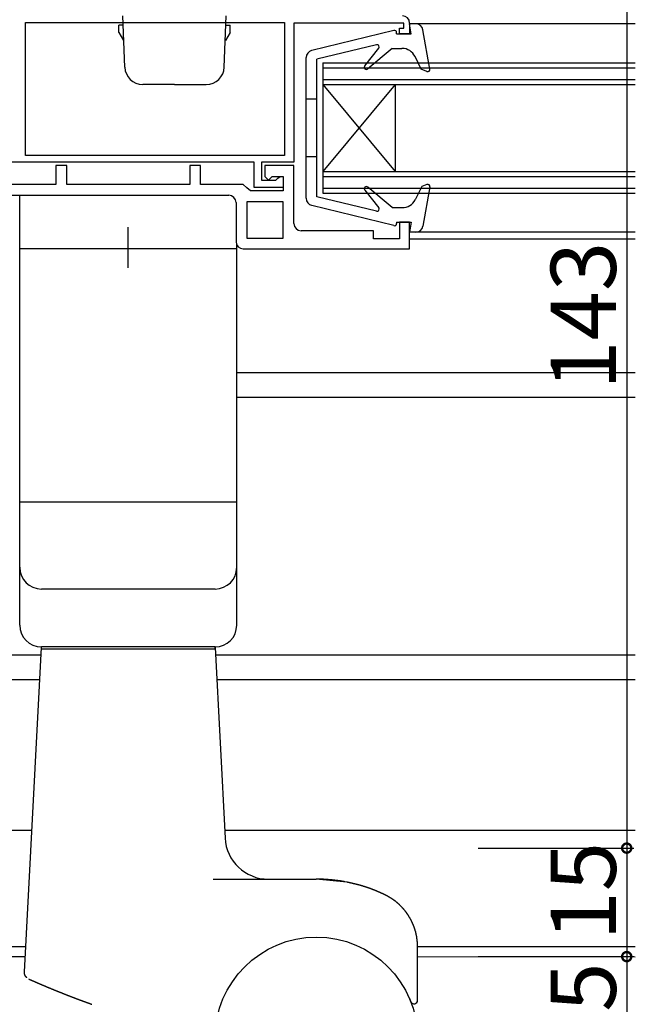
# Model space of a CAD drawing. Extents: x 0 to 1000, y 0 to 1603.
# Drawn here: x 588 to 673, y 751 to 887 of the extents above; entities that cross this region are included whole.
import ezdxf

# ---------------------------------------------------------------- set-up
doc = ezdxf.new("R2010")
doc.units = 0
doc.linetypes.add('YCENTER_1', pattern=[13, 10, -1, 1, -1])
for name, color, linetype in [('YKK_11', 7, 'CONTINUOUS'), ('YKK_12', 2, 'CONTINUOUS'), ('YKK_13', 4, 'CONTINUOUS'), ('YKK_D', 6, 'CONTINUOUS')]:
    doc.layers.add(name, color=color, linetype=linetype)
doc.styles.get("Standard").update_dxf_attribs({"font": 'txt', "bigfont": 'BIGFONT'})

msp = doc.modelspace()

# ---------------------------------------------------------------- linework, layer by layer
at = {"layer": 'YKK_11', "color": 0, "linetype": 'ByBlock'}
for p, q in [((588.62, 867.98), (588.62, 886.38)), ((588.62, 886.38), (624.42, 886.38)), ((624.42, 886.38), (624.42, 867.98)), ((640.92, 886.28), (625.72, 886.28)), ((625.72, 886.28), (625.72, 867.08)), ((640.92, 885.58), (640.92, 886.28)), ((641.72, 886.28), (641.72, 884.78)), ((640.32, 884.78), (640.32, 885.58)), ((640.32, 885.58), (640.92, 885.58)), ((641.72, 884.78), (640.32, 884.78)), ((624.42, 867.98), (588.62, 867.98)), ((624.42, 867.98), (588.62, 867.98)), ((620.22, 867.08), (582.22, 867.08)), ((620.22, 863.58), (620.22, 867.08)), ((625.72, 867.08), (621.22, 867.08)), ((621.22, 867.08), (621.22, 864.58)), ((594.32, 866.58), (592.82, 866.58)), ((592.82, 866.58), (592.82, 863.98)), ((594.32, 863.98), (594.32, 866.58)), ((612.82, 866.58), (611.32, 866.58)), ((611.32, 866.58), (611.32, 863.98)), ((612.82, 863.98), (612.82, 866.58)), ((625.72, 866.58), (621.72, 866.58)), ((621.72, 866.58), (621.72, 865.08)), ((625.72, 858.58), (625.72, 866.58)), ((592.82, 863.98), (582.72, 863.98)), ((611.32, 863.98), (594.32, 863.98)), ((618.72, 863.98), (612.82, 863.98)), ((619.22, 863.53), (618.72, 863.98)), ((621.22, 864.58), (623.23, 864.58)), ((621.72, 865.08), (622.22, 864.58)), ((622.22, 864.58), (622.72, 865.08)), ((622.72, 865.08), (624.22, 865.08)), ((623.23, 864.58), (623.52, 864.83)), ((623.52, 864.83), (623.82, 865.08)), ((623.82, 865.08), (624.22, 865.08)), ((624.22, 865.08), (624.22, 863.08)), ((624.22, 865.08), (624.22, 863.58)), ((619.72, 863.08), (619.22, 863.53)), ((624.22, 863.08), (619.72, 863.08)), ((624.22, 863.58), (620.22, 863.58)), ((583.72, 862.48), (616.72, 862.48)), ((617.72, 861.48), (617.72, 856.08)), ((624.22, 861.58), (619.22, 861.58)), ((619.22, 861.58), (619.22, 856.58)), ((624.22, 856.58), (624.22, 861.58)), ((641.72, 858.78), (640.32, 858.78)), ((640.32, 858.78), (640.32, 856.48)), ((641.72, 855.08), (641.72, 858.78)), ((636.72, 857.58), (626.72, 857.58)), ((636.72, 856.48), (636.72, 857.58)), ((619.22, 856.58), (624.22, 856.58)), ((619.22, 856.58), (624.22, 856.58)), ((640.32, 856.48), (636.72, 856.48)), ((618.72, 855.08), (641.72, 855.08))]:
    msp.add_line(p, q, dxfattribs=at)
for centre, start, end in [((640.72, 886.28), 0, 90), ((616.72, 861.48), 0.0001, 90), ((626.72, 858.58), 180.0002, 270), ((618.72, 856.08), 180.0001, 270)]:
    msp.add_arc(centre, 1, start, end, dxfattribs=at)
at = {"layer": 'YKK_12', "linetype": 'Continuous'}
for p, q in [((672.91, 886.18), (641.72, 886.18)), ((629.72, 880.78), (672.91, 880.78)), ((629.72, 880.78), (629.72, 862.78)), ((629.72, 880.08), (672.91, 880.08)), ((629.72, 878.48), (672.91, 878.48)), ((629.72, 877.78), (672.91, 877.78)), ((639.72, 877.78), (629.72, 865.78)), ((629.72, 877.78), (639.72, 865.78)), ((639.72, 877.78), (639.72, 865.78)), ((629.72, 865.78), (672.91, 865.78)), ((629.72, 865.08), (672.91, 865.08)), ((629.72, 863.48), (672.91, 863.48)), ((629.72, 862.78), (672.91, 862.78)), ((672.91, 857.38), (641.72, 857.38)), ((617.82, 837.98), (672.91, 837.98)), ((617.82, 834.58), (672.91, 834.58)), ((582.72, 798.98), (590.77, 798.98)), ((614.87, 798.98), (672.91, 798.98)), ((582.72, 795.58), (590.59, 795.58)), ((615.05, 795.58), (672.91, 795.58)), ((582.72, 774.78), (589.5, 774.78)), ((616.14, 774.78), (672.91, 774.78)), ((582.72, 758.68), (588.66, 758.68)), ((642.82, 758.68), (672.91, 758.68)), ((582.72, 757.29), (588.58, 757.29)), ((642.82, 757.29), (672.91, 757.28))]:
    msp.add_line(p, q, dxfattribs=at)
at = {"layer": 'YKK_12'}
msp.add_line((641.72, 856.48), (672.91, 856.48), dxfattribs=at)
at = {"layer": 'YKK_13', "linetype": 'Continuous'}
for p, q in [((602.34, 880.19), (602.09, 887.28)), ((616.1, 880.19), (616.35, 887.28)), ((602.1, 885.98), (601.52, 885.98)), ((601.52, 884.98), (601.52, 885.98)), ((616.34, 885.98), (616.92, 885.98)), ((616.92, 884.98), (616.92, 885.98)), ((642.57, 886.18), (641.71, 886.18)), ((641.91, 884.78), (641.71, 886.18)), ((601.52, 884.98), (602.17, 883.85)), ((616.92, 884.98), (616.27, 883.85)), ((639.54, 885.27), (628.18, 882.47)), ((639.91, 884.78), (639.91, 884.98)), ((639.91, 884.78), (641.91, 884.78)), ((644.51, 879.93), (643.56, 885.35)), ((637.14, 883.27), (628.91, 881.28)), ((635.51, 880.37), (637.45, 882.79)), ((639.31, 882.78), (635.94, 879.95)), ((639.31, 882.78), (640.66, 882.78)), ((643.31, 879.89), (642.46, 881.65)), ((627.41, 862.07), (627.41, 881.5)), ((628.91, 862.28), (628.91, 881.28)), ((644.11, 879.6), (643.31, 879.89)), ((609.22, 877.78), (604.84, 877.78)), ((609.22, 877.78), (613.6, 877.78)), ((628.91, 875.78), (627.41, 875.78)), ((628.91, 867.78), (627.41, 867.78)), ((644.11, 863.96), (643.41, 863.71)), ((635.51, 863.19), (637.45, 860.77)), ((639.31, 860.78), (635.94, 863.61)), ((643.41, 863.71), (642.47, 861.87)), ((644.51, 863.63), (643.56, 858.21)), ((587.82, 820.08), (587.82, 862.48)), ((637.14, 860.29), (628.91, 862.28)), ((639.54, 858.29), (628.18, 861.09)), ((639.31, 860.78), (640.69, 860.78)), ((639.91, 858.78), (639.91, 858.58)), ((639.91, 858.78), (641.91, 858.78)), ((641.91, 858.78), (641.71, 857.38)), ((642.57, 857.38), (641.71, 857.38)), ((617.82, 855.08), (587.82, 855.08)), ((617.82, 820.08), (617.82, 855.64)), ((617.82, 820.08), (587.82, 820.08)), ((587.82, 803.08), (587.82, 820.08)), ((617.82, 820.08), (587.82, 820.08)), ((617.82, 803.08), (617.82, 820.08)), ((614.82, 808.08), (590.82, 808.08)), ((588.47, 755.17), (590.82, 799.99)), ((614.82, 800.08), (590.82, 800.08)), ((590.82, 799.78), (590.82, 800.08)), ((614.82, 799.78), (614.82, 800.08)), ((614.82, 799.99), (616.2, 773.67)), ((614.82, 799.78), (590.82, 799.78)), ((614.55, 767.99), (628.82, 767.99)), ((624.82, 767.99), (628.82, 767.99)), ((633.05, 767.58), (628.82, 767.99)), ((642.82, 751.28), (642.82, 758.64))]:
    msp.add_line(p, q, dxfattribs=at)
at = {"layer": 'YKK_13', "linetype": 'YCENTER_1'}
msp.add_line((602.82, 852.44), (602.82, 858.08), dxfattribs=at)
at = {"layer": 'YKK_13'}
for points in [[(632.77, 767.63, 0), (632.75, 767.63, 0), (632.74, 767.63, 0), (632.73, 767.64, 0), (632.71, 767.64, 0), (632.7, 767.64, 0), (632.69, 767.64, 0), (632.67, 767.65, 0), (632.66, 767.65, 0), (632.65, 767.65, 0), (632.63, 767.65, 0), (632.62, 767.66, 0), (632.61, 767.66, 0), (632.59, 767.66, 0), (632.58, 767.66, 0), (632.56, 767.67, 0), (632.55, 767.67, 0), (632.54, 767.67, 0), (632.52, 767.67, 0), (632.51, 767.68, 0), (632.5, 767.68, 0), (632.48, 767.68, 0), (632.47, 767.68, 0), (632.46, 767.68, 0), (632.44, 767.69, 0), (632.43, 767.69, 0), (632.41, 767.69, 0), (632.4, 767.69, 0), (632.39, 767.7, 0), (632.37, 767.7, 0), (632.36, 767.7, 0), (632.35, 767.7, 0), (632.33, 767.71, 0), (632.32, 767.71, 0), (632.3, 767.71, 0), (632.29, 767.71, 0), (632.28, 767.71, 0), (632.26, 767.72, 0), (632.25, 767.72, 0), (632.24, 767.72, 0), (632.22, 767.72, 0), (632.21, 767.72, 0), (632.2, 767.73, 0), (632.18, 767.73, 0), (632.17, 767.73, 0), (632.15, 767.73, 0), (632.14, 767.74, 0), (632.13, 767.74, 0), (632.11, 767.74, 0), (632.1, 767.74, 0), (632.09, 767.74, 0), (632.07, 767.75, 0), (632.06, 767.75, 0), (632.04, 767.75, 0), (632.03, 767.75, 0), (632.02, 767.75, 0), (632, 767.75, 0), (631.99, 767.76, 0), (631.98, 767.76, 0), (631.96, 767.76, 0), (631.95, 767.76, 0), (631.94, 767.76, 0), (631.92, 767.77, 0), (631.91, 767.77, 0), (631.89, 767.77, 0), (631.88, 767.77, 0), (631.87, 767.77, 0), (631.85, 767.78, 0), (631.84, 767.78, 0), (631.83, 767.78, 0), (631.81, 767.78, 0), (631.8, 767.78, 0), (631.78, 767.79, 0), (631.77, 767.79, 0), (631.76, 767.79, 0), (631.74, 767.79, 0), (631.73, 767.79, 0), (631.72, 767.8, 0), (631.7, 767.8, 0), (631.69, 767.8, 0), (631.67, 767.8, 0), (631.66, 767.8, 0), (631.65, 767.8, 0), (631.63, 767.81, 0), (631.62, 767.81, 0), (631.61, 767.81, 0), (631.59, 767.81, 0), (631.58, 767.81, 0), (631.57, 767.82, 0), (631.55, 767.82, 0), (631.54, 767.82, 0), (631.52, 767.82, 0), (631.51, 767.82, 0), (631.5, 767.82, 0), (631.48, 767.83, 0), (631.47, 767.83, 0), (631.46, 767.83, 0), (631.44, 767.83, 0), (631.43, 767.83, 0), (631.41, 767.83, 0), (631.4, 767.84, 0), (631.39, 767.84, 0), (631.37, 767.84, 0), (631.36, 767.84, 0), (631.35, 767.84, 0), (631.33, 767.84, 0), (631.32, 767.85, 0), (631.3, 767.85, 0), (631.29, 767.85, 0), (631.28, 767.85, 0), (631.26, 767.85, 0), (631.25, 767.85, 0), (631.24, 767.85, 0), (631.22, 767.86, 0), (631.21, 767.86, 0), (631.19, 767.86, 0), (631.18, 767.86, 0), (631.17, 767.86, 0), (631.15, 767.86, 0), (631.14, 767.86, 0), (631.13, 767.87, 0), (631.11, 767.87, 0), (631.1, 767.87, 0), (631.08, 767.87, 0), (631.07, 767.87, 0), (631.06, 767.87, 0), (631.04, 767.87, 0), (631.03, 767.88, 0), (631.02, 767.88, 0), (631, 767.88, 0), (630.99, 767.88, 0), (630.97, 767.88, 0), (630.96, 767.88, 0), (630.95, 767.88, 0), (630.93, 767.88, 0), (630.92, 767.89, 0), (630.9, 767.89, 0), (630.89, 767.89, 0), (630.88, 767.89, 0), (630.86, 767.89, 0), (630.85, 767.89, 0), (630.84, 767.89, 0), (630.82, 767.9, 0), (630.81, 767.9, 0), (630.79, 767.9, 0), (630.78, 767.9, 0), (630.77, 767.9, 0), (630.75, 767.9, 0), (630.74, 767.9, 0), (630.73, 767.9, 0), (630.71, 767.9, 0), (630.7, 767.91, 0), (630.68, 767.91, 0), (630.67, 767.91, 0), (630.66, 767.91, 0), (630.64, 767.91, 0), (630.63, 767.91, 0), (630.62, 767.91, 0), (630.6, 767.91, 0), (630.59, 767.92, 0), (630.58, 767.92, 0), (630.56, 767.92, 0), (630.55, 767.92, 0), (630.53, 767.92, 0), (630.52, 767.92, 0), (630.51, 767.92, 0), (630.49, 767.92, 0), (630.48, 767.92, 0), (630.46, 767.92, 0), (630.45, 767.93, 0), (630.44, 767.93, 0), (630.42, 767.93, 0), (630.41, 767.93, 0), (630.39, 767.93, 0), (630.38, 767.93, 0), (630.37, 767.93, 0), (630.35, 767.93, 0), (630.34, 767.93, 0), (630.33, 767.93, 0), (630.31, 767.94, 0), (630.3, 767.94, 0), (630.28, 767.94, 0), (630.27, 767.94, 0), (630.26, 767.94, 0), (630.24, 767.94, 0), (630.23, 767.94, 0), (630.22, 767.94, 0), (630.2, 767.94, 0), (630.19, 767.94, 0), (630.17, 767.95, 0), (630.16, 767.95, 0), (630.15, 767.95, 0), (630.13, 767.95, 0), (630.12, 767.95, 0), (630.11, 767.95, 0), (630.09, 767.95, 0), (630.08, 767.95, 0), (630.06, 767.95, 0), (630.05, 767.95, 0), (630.04, 767.95, 0), (630.02, 767.95, 0), (630.01, 767.96, 0), (630, 767.96, 0), (629.98, 767.96, 0), (629.97, 767.96, 0), (629.95, 767.96, 0), (629.94, 767.96, 0), (629.93, 767.96, 0), (629.91, 767.96, 0), (629.9, 767.96, 0), (629.88, 767.96, 0), (629.87, 767.96, 0), (629.86, 767.96, 0), (629.84, 767.96, 0), (629.83, 767.96, 0), (629.82, 767.97, 0), (629.8, 767.97, 0), (629.79, 767.97, 0), (629.77, 767.97, 0), (629.76, 767.97, 0), (629.75, 767.97, 0), (629.73, 767.97, 0), (629.72, 767.97, 0), (629.71, 767.97, 0), (629.69, 767.97, 0), (629.68, 767.97, 0), (629.66, 767.97, 0), (629.65, 767.97, 0), (629.64, 767.97, 0), (629.62, 767.97, 0), (629.61, 767.97, 0), (629.59, 767.97, 0), (629.58, 767.97, 0), (629.57, 767.97, 0), (629.55, 767.98, 0), (629.54, 767.98, 0), (629.52, 767.98, 0), (629.51, 767.98, 0), (629.5, 767.98, 0), (629.48, 767.98, 0), (629.47, 767.98, 0), (629.46, 767.98, 0), (629.44, 767.98, 0), (629.43, 767.98, 0), (629.41, 767.98, 0), (629.4, 767.98, 0), (629.39, 767.98, 0), (629.37, 767.98, 0), (629.36, 767.98, 0), (629.35, 767.98, 0), (629.33, 767.98, 0), (629.32, 767.98, 0), (629.3, 767.98, 0), (629.29, 767.98, 0), (629.28, 767.98, 0), (629.26, 767.98, 0), (629.25, 767.98, 0), (629.24, 767.98, 0), (629.22, 767.98, 0), (629.21, 767.98, 0), (629.19, 767.98, 0), (629.18, 767.98, 0), (629.17, 767.98, 0), (629.15, 767.99, 0), (629.14, 767.99, 0), (629.12, 767.99, 0), (629.11, 767.99, 0), (629.1, 767.99, 0), (629.08, 767.99, 0), (629.07, 767.99, 0), (629.05, 767.99, 0), (629.04, 767.99, 0), (629.03, 767.99, 0), (629.01, 767.99, 0), (629, 767.99, 0), (628.99, 767.99, 0), (628.97, 767.99, 0), (628.96, 767.99, 0), (628.94, 767.99, 0), (628.93, 767.99, 0), (628.92, 767.99, 0), (628.9, 767.99, 0), (628.89, 767.99, 0), (628.88, 767.99, 0), (628.86, 767.99, 0), (628.85, 767.99, 0), (628.83, 767.99, 0), (628.82, 767.99, 0)], [(638.25, 765.86, 0), (638.22, 765.88, 0), (638.2, 765.89, 0), (638.17, 765.9, 0), (638.14, 765.91, 0), (638.12, 765.92, 0), (638.09, 765.93, 0), (638.06, 765.95, 0), (638.04, 765.96, 0), (638.01, 765.97, 0), (637.99, 765.98, 0), (637.96, 765.99, 0), (637.93, 766, 0), (637.91, 766.02, 0), (637.88, 766.03, 0), (637.85, 766.04, 0), (637.83, 766.05, 0), (637.8, 766.06, 0), (637.77, 766.07, 0), (637.75, 766.09, 0), (637.72, 766.1, 0), (637.7, 766.11, 0), (637.67, 766.12, 0), (637.64, 766.13, 0), (637.62, 766.14, 0), (637.59, 766.15, 0), (637.57, 766.17, 0), (637.54, 766.18, 0), (637.51, 766.19, 0), (637.49, 766.2, 0), (637.46, 766.21, 0), (637.43, 766.22, 0), (637.41, 766.23, 0), (637.38, 766.25, 0), (637.35, 766.26, 0), (637.33, 766.27, 0), (637.3, 766.28, 0), (637.27, 766.29, 0), (637.25, 766.3, 0), (637.22, 766.31, 0), (637.2, 766.32, 0), (637.17, 766.34, 0), (637.14, 766.35, 0), (637.12, 766.36, 0), (637.09, 766.37, 0), (637.06, 766.38, 0), (637.04, 766.39, 0), (637.01, 766.4, 0), (636.98, 766.41, 0), (636.96, 766.42, 0), (636.93, 766.43, 0), (636.9, 766.45, 0), (636.88, 766.46, 0), (636.85, 766.47, 0), (636.82, 766.48, 0), (636.8, 766.49, 0), (636.77, 766.5, 0), (636.74, 766.51, 0), (636.72, 766.52, 0), (636.69, 766.53, 0), (636.66, 766.54, 0), (636.64, 766.55, 0), (636.61, 766.56, 0), (636.58, 766.57, 0), (636.56, 766.58, 0), (636.53, 766.59, 0), (636.5, 766.6, 0), (636.48, 766.61, 0), (636.45, 766.62, 0), (636.42, 766.63, 0), (636.39, 766.64, 0), (636.37, 766.65, 0), (636.34, 766.66, 0), (636.31, 766.67, 0), (636.29, 766.68, 0), (636.26, 766.69, 0), (636.23, 766.7, 0), (636.21, 766.71, 0), (636.18, 766.72, 0), (636.15, 766.73, 0), (636.12, 766.74, 0), (636.1, 766.75, 0), (636.07, 766.76, 0), (636.04, 766.77, 0), (636.02, 766.78, 0), (635.99, 766.79, 0), (635.96, 766.8, 0), (635.93, 766.81, 0), (635.91, 766.82, 0), (635.88, 766.83, 0), (635.85, 766.84, 0), (635.83, 766.85, 0), (635.8, 766.86, 0), (635.77, 766.86, 0), (635.74, 766.87, 0), (635.72, 766.88, 0), (635.69, 766.89, 0), (635.66, 766.9, 0), (635.63, 766.91, 0), (635.61, 766.92, 0), (635.58, 766.93, 0), (635.55, 766.93, 0), (635.52, 766.94, 0), (635.5, 766.95, 0), (635.47, 766.96, 0), (635.44, 766.97, 0), (635.41, 766.98, 0), (635.39, 766.99, 0), (635.36, 767, 0), (635.33, 767, 0), (635.3, 767.01, 0), (635.28, 767.02, 0), (635.25, 767.03, 0), (635.22, 767.04, 0), (635.2, 767.05, 0), (635.17, 767.05, 0), (635.14, 767.06, 0), (635.11, 767.07, 0), (635.09, 767.08, 0), (635.06, 767.09, 0), (635.03, 767.09, 0), (635, 767.1, 0), (634.98, 767.11, 0), (634.95, 767.12, 0), (634.92, 767.12, 0), (634.89, 767.13, 0), (634.86, 767.14, 0), (634.84, 767.15, 0), (634.81, 767.16, 0), (634.78, 767.16, 0), (634.75, 767.17, 0), (634.73, 767.18, 0), (634.7, 767.19, 0), (634.67, 767.19, 0), (634.64, 767.2, 0), (634.61, 767.21, 0), (634.59, 767.22, 0), (634.56, 767.22, 0), (634.53, 767.23, 0), (634.5, 767.24, 0), (634.48, 767.24, 0), (634.45, 767.25, 0), (634.42, 767.26, 0), (634.39, 767.26, 0), (634.36, 767.27, 0), (634.34, 767.28, 0), (634.31, 767.29, 0), (634.28, 767.29, 0), (634.25, 767.3, 0), (634.22, 767.31, 0), (634.2, 767.31, 0), (634.17, 767.32, 0), (634.14, 767.33, 0), (634.11, 767.33, 0), (634.09, 767.34, 0), (634.06, 767.35, 0), (634.03, 767.35, 0), (634, 767.36, 0), (633.97, 767.37, 0), (633.95, 767.37, 0), (633.92, 767.38, 0), (633.89, 767.39, 0), (633.86, 767.39, 0), (633.83, 767.4, 0), (633.8, 767.41, 0), (633.78, 767.41, 0), (633.75, 767.42, 0), (633.72, 767.43, 0), (633.69, 767.43, 0), (633.66, 767.44, 0), (633.64, 767.45, 0), (633.61, 767.45, 0), (633.58, 767.46, 0), (633.55, 767.46, 0), (633.52, 767.47, 0), (633.5, 767.48, 0), (633.47, 767.48, 0), (633.44, 767.49, 0), (633.41, 767.5, 0), (633.38, 767.5, 0), (633.36, 767.51, 0), (633.33, 767.51, 0), (633.3, 767.52, 0), (633.27, 767.53, 0), (633.24, 767.53, 0), (633.22, 767.54, 0), (633.19, 767.55, 0), (633.16, 767.55, 0), (633.13, 767.56, 0), (633.1, 767.56, 0), (633.08, 767.57, 0), (633.05, 767.58, 0)], [(642.82, 758.64, 0), (642.82, 758.67, 0), (642.82, 758.7, 0), (642.82, 758.73, 0), (642.81, 758.76, 0), (642.81, 758.79, 0), (642.81, 758.83, 0), (642.81, 758.86, 0), (642.81, 758.89, 0), (642.8, 758.92, 0), (642.8, 758.95, 0), (642.8, 758.98, 0), (642.8, 759.01, 0), (642.8, 759.04, 0), (642.79, 759.08, 0), (642.79, 759.11, 0), (642.79, 759.14, 0), (642.79, 759.17, 0), (642.79, 759.2, 0), (642.78, 759.23, 0), (642.78, 759.26, 0), (642.78, 759.3, 0), (642.78, 759.33, 0), (642.77, 759.36, 0), (642.77, 759.39, 0), (642.77, 759.42, 0), (642.77, 759.45, 0), (642.76, 759.48, 0), (642.76, 759.51, 0), (642.76, 759.55, 0), (642.75, 759.58, 0), (642.75, 759.61, 0), (642.75, 759.64, 0), (642.74, 759.67, 0), (642.74, 759.7, 0), (642.74, 759.73, 0), (642.73, 759.76, 0), (642.73, 759.79, 0), (642.73, 759.83, 0), (642.72, 759.86, 0), (642.72, 759.89, 0), (642.71, 759.92, 0), (642.71, 759.95, 0), (642.7, 759.98, 0), (642.7, 760.01, 0), (642.69, 760.04, 0), (642.69, 760.08, 0), (642.68, 760.11, 0), (642.68, 760.14, 0), (642.67, 760.17, 0), (642.67, 760.2, 0), (642.66, 760.23, 0), (642.65, 760.26, 0), (642.65, 760.29, 0), (642.64, 760.32, 0), (642.64, 760.35, 0), (642.63, 760.38, 0), (642.62, 760.41, 0), (642.62, 760.44, 0), (642.61, 760.47, 0), (642.6, 760.5, 0), (642.59, 760.54, 0), (642.59, 760.57, 0), (642.58, 760.6, 0), (642.57, 760.63, 0), (642.56, 760.66, 0), (642.56, 760.69, 0), (642.55, 760.72, 0), (642.54, 760.75, 0), (642.53, 760.78, 0), (642.52, 760.81, 0), (642.51, 760.84, 0), (642.5, 760.87, 0), (642.5, 760.9, 0), (642.49, 760.93, 0), (642.48, 760.96, 0), (642.47, 760.99, 0), (642.46, 761.02, 0), (642.45, 761.05, 0), (642.44, 761.08, 0), (642.43, 761.11, 0), (642.42, 761.14, 0), (642.41, 761.17, 0), (642.4, 761.2, 0), (642.39, 761.23, 0), (642.38, 761.26, 0), (642.37, 761.29, 0), (642.36, 761.32, 0), (642.35, 761.35, 0), (642.34, 761.38, 0), (642.33, 761.41, 0), (642.31, 761.44, 0), (642.3, 761.47, 0), (642.29, 761.5, 0), (642.28, 761.52, 0), (642.27, 761.55, 0), (642.26, 761.58, 0), (642.25, 761.61, 0), (642.23, 761.64, 0), (642.22, 761.67, 0), (642.21, 761.7, 0), (642.2, 761.73, 0), (642.18, 761.76, 0), (642.17, 761.79, 0), (642.16, 761.82, 0), (642.15, 761.84, 0), (642.13, 761.87, 0), (642.12, 761.9, 0), (642.11, 761.93, 0), (642.1, 761.96, 0), (642.08, 761.99, 0), (642.07, 762.02, 0), (642.06, 762.04, 0), (642.04, 762.07, 0), (642.03, 762.1, 0), (642.02, 762.13, 0), (642, 762.16, 0), (641.99, 762.19, 0), (641.97, 762.22, 0), (641.96, 762.24, 0), (641.95, 762.27, 0), (641.93, 762.3, 0), (641.92, 762.33, 0), (641.9, 762.36, 0), (641.89, 762.38, 0), (641.87, 762.41, 0), (641.86, 762.44, 0), (641.84, 762.47, 0), (641.83, 762.49, 0), (641.81, 762.52, 0), (641.8, 762.55, 0), (641.78, 762.58, 0), (641.77, 762.6, 0), (641.75, 762.63, 0), (641.74, 762.66, 0), (641.72, 762.68, 0), (641.7, 762.71, 0), (641.69, 762.74, 0), (641.67, 762.76, 0), (641.65, 762.79, 0), (641.64, 762.82, 0), (641.62, 762.85, 0), (641.61, 762.87, 0), (641.59, 762.9, 0), (641.57, 762.93, 0), (641.56, 762.95, 0), (641.54, 762.98, 0), (641.52, 763, 0), (641.5, 763.03, 0), (641.49, 763.06, 0), (641.47, 763.08, 0), (641.45, 763.11, 0), (641.43, 763.13, 0), (641.42, 763.16, 0), (641.4, 763.19, 0), (641.38, 763.21, 0), (641.36, 763.24, 0), (641.35, 763.26, 0), (641.33, 763.29, 0), (641.31, 763.32, 0), (641.29, 763.34, 0), (641.27, 763.37, 0), (641.25, 763.39, 0), (641.23, 763.42, 0), (641.22, 763.44, 0), (641.2, 763.47, 0), (641.18, 763.49, 0), (641.16, 763.52, 0), (641.14, 763.54, 0), (641.12, 763.57, 0), (641.1, 763.59, 0), (641.08, 763.62, 0), (641.06, 763.64, 0), (641.04, 763.66, 0), (641.02, 763.69, 0), (641, 763.71, 0), (640.98, 763.74, 0), (640.96, 763.76, 0), (640.94, 763.79, 0), (640.92, 763.81, 0), (640.9, 763.83, 0), (640.88, 763.86, 0), (640.86, 763.88, 0), (640.84, 763.91, 0), (640.82, 763.93, 0), (640.8, 763.95, 0), (640.78, 763.98, 0), (640.75, 764, 0), (640.73, 764.02, 0), (640.71, 764.05, 0), (640.69, 764.07, 0), (640.67, 764.09, 0), (640.65, 764.12, 0), (640.63, 764.14, 0), (640.61, 764.16, 0), (640.58, 764.18, 0), (640.56, 764.21, 0), (640.54, 764.23, 0), (640.52, 764.25, 0), (640.5, 764.27, 0), (640.47, 764.3, 0), (640.45, 764.32, 0), (640.43, 764.34, 0), (640.41, 764.36, 0), (640.38, 764.39, 0), (640.36, 764.41, 0), (640.34, 764.43, 0), (640.32, 764.45, 0), (640.29, 764.47, 0), (640.27, 764.5, 0), (640.25, 764.52, 0), (640.23, 764.54, 0), (640.2, 764.56, 0), (640.18, 764.58, 0), (640.15, 764.6, 0), (640.13, 764.62, 0), (640.11, 764.64, 0), (640.08, 764.66, 0), (640.06, 764.68, 0), (640.04, 764.71, 0), (640.01, 764.73, 0), (639.99, 764.75, 0), (639.97, 764.77, 0), (639.94, 764.79, 0), (639.92, 764.81, 0), (639.89, 764.83, 0), (639.87, 764.85, 0), (639.84, 764.87, 0), (639.82, 764.89, 0), (639.79, 764.9, 0), (639.77, 764.92, 0), (639.75, 764.94, 0), (639.72, 764.96, 0), (639.7, 764.98, 0), (639.67, 765, 0), (639.64, 765.02, 0), (639.62, 765.04, 0), (639.59, 765.06, 0), (639.57, 765.08, 0), (639.54, 765.09, 0), (639.52, 765.11, 0), (639.49, 765.13, 0), (639.47, 765.15, 0), (639.44, 765.16, 0), (639.41, 765.18, 0), (639.39, 765.2, 0), (639.36, 765.22, 0), (639.34, 765.23, 0), (639.31, 765.25, 0), (639.28, 765.27, 0), (639.26, 765.29, 0), (639.23, 765.3, 0), (639.2, 765.32, 0), (639.18, 765.34, 0), (639.15, 765.35, 0), (639.12, 765.37, 0), (639.1, 765.38, 0), (639.07, 765.4, 0), (639.04, 765.42, 0), (639.02, 765.43, 0), (638.99, 765.45, 0), (638.96, 765.47, 0), (638.93, 765.48, 0), (638.91, 765.5, 0), (638.88, 765.51, 0), (638.85, 765.53, 0), (638.83, 765.54, 0), (638.8, 765.56, 0), (638.77, 765.58, 0), (638.75, 765.59, 0), (638.72, 765.61, 0), (638.69, 765.62, 0), (638.66, 765.64, 0), (638.63, 765.65, 0), (638.61, 765.67, 0), (638.58, 765.68, 0), (638.55, 765.7, 0), (638.52, 765.71, 0), (638.5, 765.73, 0), (638.47, 765.74, 0), (638.44, 765.76, 0), (638.41, 765.77, 0), (638.39, 765.79, 0), (638.36, 765.8, 0), (638.33, 765.82, 0), (638.3, 765.83, 0), (638.28, 765.85, 0), (638.25, 765.86, 0)], [(588.82, 754.38, 0), (588.81, 754.38, 0), (588.81, 754.38, 0), (588.8, 754.39, 0), (588.8, 754.39, 0), (588.8, 754.39, 0), (588.79, 754.4, 0), (588.79, 754.4, 0), (588.79, 754.4, 0), (588.78, 754.4, 0), (588.78, 754.41, 0), (588.78, 754.41, 0), (588.77, 754.41, 0), (588.77, 754.42, 0), (588.77, 754.42, 0), (588.76, 754.42, 0), (588.76, 754.43, 0), (588.76, 754.43, 0), (588.75, 754.43, 0), (588.75, 754.44, 0), (588.75, 754.44, 0), (588.74, 754.44, 0), (588.74, 754.45, 0), (588.74, 754.45, 0), (588.73, 754.45, 0), (588.73, 754.46, 0), (588.73, 754.46, 0), (588.72, 754.46, 0), (588.72, 754.47, 0), (588.72, 754.47, 0), (588.71, 754.47, 0), (588.71, 754.48, 0), (588.71, 754.48, 0), (588.71, 754.48, 0), (588.7, 754.49, 0), (588.7, 754.49, 0), (588.7, 754.5, 0), (588.69, 754.5, 0), (588.69, 754.5, 0), (588.69, 754.5, 0), (588.68, 754.51, 0), (588.68, 754.51, 0), (588.68, 754.52, 0), (588.67, 754.52, 0), (588.67, 754.52, 0), (588.67, 754.53, 0), (588.66, 754.53, 0), (588.66, 754.53, 0), (588.66, 754.54, 0), (588.66, 754.54, 0), (588.65, 754.54, 0), (588.65, 754.55, 0), (588.65, 754.55, 0), (588.64, 754.56, 0), (588.64, 754.56, 0), (588.64, 754.56, 0), (588.64, 754.57, 0), (588.63, 754.57, 0), (588.63, 754.57, 0), (588.63, 754.58, 0), (588.62, 754.58, 0), (588.62, 754.59, 0), (588.62, 754.59, 0), (588.62, 754.59, 0), (588.62, 754.6, 0), (588.61, 754.6, 0), (588.61, 754.61, 0), (588.61, 754.61, 0), (588.61, 754.61, 0), (588.6, 754.62, 0), (588.6, 754.62, 0), (588.6, 754.63, 0), (588.6, 754.63, 0), (588.59, 754.63, 0), (588.59, 754.64, 0), (588.59, 754.64, 0), (588.59, 754.65, 0), (588.58, 754.65, 0), (588.58, 754.65, 0), (588.58, 754.66, 0), (588.58, 754.66, 0), (588.58, 754.67, 0), (588.57, 754.67, 0), (588.57, 754.67, 0), (588.57, 754.68, 0), (588.57, 754.68, 0), (588.57, 754.69, 0), (588.56, 754.69, 0), (588.56, 754.7, 0), (588.56, 754.7, 0), (588.56, 754.71, 0), (588.55, 754.71, 0), (588.55, 754.71, 0), (588.55, 754.72, 0), (588.55, 754.72, 0), (588.55, 754.73, 0), (588.55, 754.73, 0), (588.54, 754.74, 0), (588.54, 754.74, 0), (588.54, 754.74, 0), (588.54, 754.75, 0), (588.54, 754.75, 0), (588.54, 754.76, 0), (588.53, 754.76, 0), (588.53, 754.77, 0), (588.53, 754.77, 0), (588.53, 754.77, 0), (588.53, 754.78, 0), (588.53, 754.78, 0), (588.52, 754.79, 0), (588.52, 754.79, 0), (588.52, 754.8, 0), (588.52, 754.8, 0), (588.52, 754.81, 0), (588.52, 754.81, 0), (588.52, 754.82, 0), (588.52, 754.82, 0), (588.51, 754.82, 0), (588.51, 754.83, 0), (588.51, 754.83, 0), (588.51, 754.84, 0), (588.51, 754.84, 0), (588.51, 754.85, 0), (588.51, 754.85, 0), (588.51, 754.86, 0), (588.5, 754.86, 0), (588.5, 754.87, 0), (588.5, 754.87, 0), (588.5, 754.87, 0), (588.5, 754.88, 0), (588.5, 754.88, 0), (588.5, 754.89, 0), (588.5, 754.89, 0), (588.5, 754.9, 0), (588.5, 754.9, 0), (588.5, 754.91, 0), (588.5, 754.91, 0), (588.5, 754.92, 0), (588.49, 754.92, 0), (588.49, 754.92, 0), (588.49, 754.93, 0), (588.49, 754.93, 0), (588.49, 754.94, 0), (588.49, 754.94, 0), (588.49, 754.95, 0), (588.49, 754.95, 0), (588.49, 754.96, 0), (588.49, 754.96, 0), (588.49, 754.97, 0), (588.49, 754.97, 0), (588.49, 754.98, 0), (588.49, 754.98, 0), (588.49, 754.99, 0), (588.49, 754.99, 0), (588.49, 754.99, 0), (588.48, 755, 0), (588.48, 755, 0), (588.48, 755.01, 0), (588.48, 755.01, 0), (588.48, 755.02, 0), (588.48, 755.02, 0), (588.48, 755.03, 0), (588.48, 755.03, 0), (588.48, 755.04, 0), (588.48, 755.04, 0), (588.48, 755.04, 0), (588.48, 755.05, 0), (588.48, 755.05, 0), (588.48, 755.06, 0), (588.48, 755.06, 0), (588.48, 755.07, 0), (588.48, 755.07, 0), (588.48, 755.08, 0), (588.48, 755.08, 0), (588.48, 755.09, 0), (588.48, 755.09, 0), (588.48, 755.1, 0), (588.48, 755.1, 0), (588.48, 755.11, 0), (588.48, 755.11, 0), (588.48, 755.12, 0), (588.48, 755.12, 0), (588.48, 755.12, 0), (588.48, 755.13, 0), (588.48, 755.13, 0), (588.48, 755.14, 0), (588.48, 755.14, 0), (588.48, 755.15, 0), (588.48, 755.15, 0), (588.48, 755.16, 0), (588.48, 755.16, 0), (588.47, 755.17, 0)], [(589.07, 754.2, 0), (589.1, 754.19, 0), (589.13, 754.18, 0), (589.15, 754.16, 0), (589.18, 754.15, 0), (589.21, 754.14, 0), (589.24, 754.13, 0), (589.26, 754.12, 0), (589.29, 754.1, 0), (589.32, 754.09, 0), (589.34, 754.08, 0), (589.37, 754.07, 0), (589.4, 754.06, 0), (589.42, 754.04, 0), (589.45, 754.03, 0), (589.48, 754.02, 0), (589.5, 754.01, 0), (589.53, 754, 0), (589.56, 753.99, 0), (589.59, 753.97, 0), (589.61, 753.96, 0), (589.64, 753.95, 0), (589.67, 753.94, 0), (589.69, 753.93, 0), (589.72, 753.91, 0), (589.75, 753.9, 0), (589.77, 753.89, 0), (589.8, 753.88, 0), (589.83, 753.87, 0), (589.86, 753.85, 0), (589.88, 753.84, 0), (589.91, 753.83, 0), (589.94, 753.82, 0), (589.96, 753.81, 0), (589.99, 753.79, 0), (590.02, 753.78, 0), (590.04, 753.77, 0), (590.07, 753.76, 0), (590.1, 753.75, 0), (590.13, 753.74, 0), (590.15, 753.73, 0), (590.18, 753.71, 0), (590.21, 753.7, 0), (590.23, 753.69, 0), (590.26, 753.68, 0), (590.29, 753.67, 0), (590.32, 753.65, 0), (590.34, 753.64, 0), (590.37, 753.63, 0), (590.4, 753.62, 0), (590.42, 753.61, 0), (590.45, 753.6, 0), (590.48, 753.58, 0), (590.5, 753.57, 0), (590.53, 753.56, 0), (590.56, 753.55, 0), (590.59, 753.54, 0), (590.61, 753.53, 0), (590.64, 753.51, 0), (590.67, 753.5, 0), (590.69, 753.49, 0), (590.72, 753.48, 0), (590.75, 753.47, 0), (590.78, 753.46, 0), (590.8, 753.45, 0), (590.83, 753.43, 0), (590.86, 753.42, 0), (590.88, 753.41, 0), (590.91, 753.4, 0), (590.94, 753.39, 0), (590.97, 753.38, 0), (590.99, 753.36, 0), (591.02, 753.35, 0), (591.05, 753.34, 0), (591.07, 753.33, 0), (591.1, 753.32, 0), (591.13, 753.31, 0), (591.16, 753.29, 0), (591.18, 753.28, 0), (591.21, 753.27, 0), (591.24, 753.26, 0), (591.26, 753.25, 0), (591.29, 753.24, 0), (591.32, 753.23, 0), (591.35, 753.21, 0), (591.37, 753.2, 0), (591.4, 753.19, 0), (591.43, 753.18, 0), (591.46, 753.17, 0), (591.48, 753.16, 0), (591.51, 753.14, 0), (591.54, 753.13, 0), (591.56, 753.12, 0), (591.59, 753.11, 0), (591.62, 753.1, 0), (591.64, 753.09, 0), (591.67, 753.08, 0), (591.7, 753.07, 0), (591.73, 753.05, 0), (591.75, 753.04, 0), (591.78, 753.03, 0), (591.81, 753.02, 0), (591.84, 753.01, 0), (591.86, 753, 0), (591.89, 752.99, 0), (591.92, 752.97, 0), (591.94, 752.96, 0), (591.97, 752.95, 0), (592, 752.94, 0), (592.03, 752.93, 0), (592.05, 752.92, 0), (592.08, 752.91, 0), (592.11, 752.89, 0), (592.13, 752.88, 0), (592.16, 752.87, 0), (592.19, 752.86, 0), (592.22, 752.85, 0), (592.24, 752.84, 0), (592.27, 752.83, 0), (592.3, 752.82, 0), (592.33, 752.8, 0), (592.35, 752.79, 0), (592.38, 752.78, 0), (592.41, 752.77, 0), (592.43, 752.76, 0), (592.46, 752.75, 0), (592.49, 752.74, 0), (592.52, 752.73, 0), (592.54, 752.72, 0), (592.57, 752.7, 0), (592.6, 752.69, 0), (592.63, 752.68, 0), (592.65, 752.67, 0), (592.68, 752.66, 0), (592.71, 752.65, 0), (592.74, 752.64, 0), (592.76, 752.63, 0), (592.79, 752.62, 0), (592.82, 752.6, 0), (592.85, 752.59, 0), (592.87, 752.58, 0), (592.9, 752.57, 0), (592.93, 752.56, 0), (592.95, 752.55, 0), (592.98, 752.54, 0), (593.01, 752.53, 0), (593.04, 752.51, 0), (593.06, 752.5, 0), (593.09, 752.49, 0), (593.12, 752.48, 0), (593.14, 752.47, 0), (593.17, 752.46, 0), (593.2, 752.45, 0), (593.23, 752.44, 0), (593.25, 752.43, 0), (593.28, 752.42, 0), (593.31, 752.4, 0), (593.34, 752.39, 0), (593.36, 752.38, 0), (593.39, 752.37, 0), (593.42, 752.36, 0), (593.45, 752.35, 0), (593.47, 752.34, 0), (593.5, 752.33, 0), (593.53, 752.32, 0), (593.56, 752.31, 0), (593.58, 752.29, 0), (593.61, 752.28, 0), (593.64, 752.27, 0), (593.67, 752.26, 0), (593.69, 752.25, 0), (593.72, 752.24, 0), (593.75, 752.23, 0), (593.77, 752.22, 0), (593.8, 752.21, 0), (593.83, 752.2, 0), (593.86, 752.19, 0), (593.88, 752.18, 0), (593.91, 752.16, 0), (593.94, 752.15, 0), (593.97, 752.14, 0), (594, 752.13, 0), (594.02, 752.12, 0), (594.05, 752.11, 0), (594.08, 752.1, 0), (594.1, 752.09, 0), (594.13, 752.08, 0), (594.16, 752.07, 0), (594.19, 752.06, 0), (594.21, 752.05, 0), (594.24, 752.03, 0), (594.27, 752.02, 0), (594.3, 752.01, 0), (594.32, 752, 0), (594.35, 751.99, 0), (594.38, 751.98, 0), (594.41, 751.97, 0), (594.43, 751.96, 0), (594.46, 751.95, 0), (594.49, 751.94, 0), (594.52, 751.93, 0), (594.54, 751.92, 0), (594.57, 751.91, 0), (594.6, 751.89, 0), (594.63, 751.88, 0), (594.65, 751.87, 0), (594.68, 751.86, 0), (594.71, 751.85, 0), (594.74, 751.84, 0), (594.76, 751.83, 0), (594.79, 751.82, 0), (594.82, 751.81, 0), (594.85, 751.8, 0), (594.87, 751.79, 0), (594.9, 751.78, 0), (594.93, 751.77, 0), (594.96, 751.76, 0), (594.98, 751.75, 0), (595.01, 751.74, 0), (595.04, 751.73, 0), (595.07, 751.72, 0), (595.09, 751.7, 0), (595.12, 751.69, 0), (595.15, 751.68, 0), (595.18, 751.67, 0), (595.2, 751.66, 0), (595.23, 751.65, 0), (595.26, 751.64, 0), (595.29, 751.63, 0), (595.32, 751.62, 0), (595.34, 751.61, 0), (595.37, 751.6, 0), (595.4, 751.59, 0), (595.42, 751.58, 0), (595.45, 751.57, 0), (595.48, 751.56, 0), (595.51, 751.55, 0), (595.53, 751.54, 0), (595.56, 751.53, 0), (595.59, 751.51, 0), (595.62, 751.5, 0), (595.65, 751.49, 0), (595.67, 751.48, 0), (595.7, 751.47, 0), (595.73, 751.46, 0), (595.76, 751.45, 0), (595.78, 751.44, 0), (595.81, 751.43, 0), (595.84, 751.42, 0), (595.87, 751.41, 0), (595.89, 751.4, 0), (595.92, 751.39, 0), (595.95, 751.38, 0), (595.98, 751.37, 0), (596, 751.36, 0), (596.03, 751.35, 0), (596.06, 751.34, 0), (596.09, 751.33, 0), (596.12, 751.32, 0), (596.14, 751.31, 0), (596.17, 751.3, 0), (596.2, 751.29, 0), (596.23, 751.28, 0), (596.25, 751.27, 0), (596.28, 751.26, 0), (596.31, 751.25, 0), (596.34, 751.24, 0), (596.36, 751.23, 0), (596.39, 751.22, 0), (596.42, 751.21, 0), (596.45, 751.2, 0), (596.48, 751.19, 0), (596.5, 751.18, 0), (596.53, 751.17, 0), (596.56, 751.15, 0), (596.59, 751.14, 0), (596.61, 751.13, 0), (596.64, 751.12, 0), (596.67, 751.12, 0), (596.7, 751.11, 0), (596.72, 751.09, 0), (596.75, 751.08, 0), (596.78, 751.07, 0), (596.81, 751.06, 0), (596.84, 751.05, 0), (596.86, 751.04, 0), (596.89, 751.03, 0), (596.92, 751.02, 0), (596.95, 751.01, 0), (596.97, 751, 0), (597, 750.99, 0), (597.03, 750.98, 0), (597.06, 750.97, 0), (597.09, 750.96, 0), (597.11, 750.95, 0), (597.14, 750.94, 0), (597.17, 750.93, 0), (597.2, 750.92, 0), (597.22, 750.91, 0), (597.25, 750.9, 0), (597.28, 750.89, 0), (597.31, 750.88, 0), (597.33, 750.87, 0), (597.36, 750.86, 0), (597.39, 750.85, 0), (597.42, 750.84, 0), (597.45, 750.83, 0), (597.47, 750.82, 0), (597.5, 750.81, 0), (597.53, 750.8, 0), (597.56, 750.79, 0), (597.58, 750.78, 0), (597.61, 750.77, 0), (597.64, 750.76, 0), (597.67, 750.75, 0), (597.7, 750.74, 0), (597.72, 750.73, 0), (597.75, 750.72, 0), (597.78, 750.71, 0), (597.8, 750.7, 0)], [(641.65, 751.58, 0), (641.65, 751.58, 0), (641.66, 751.57, 0), (641.66, 751.57, 0), (641.66, 751.57, 0), (641.66, 751.57, 0), (641.66, 751.56, 0), (641.66, 751.56, 0), (641.66, 751.56, 0), (641.66, 751.56, 0), (641.66, 751.56, 0), (641.66, 751.55, 0), (641.67, 751.55, 0), (641.67, 751.55, 0), (641.67, 751.55, 0), (641.67, 751.54, 0), (641.67, 751.54, 0), (641.67, 751.54, 0), (641.67, 751.54, 0), (641.67, 751.54, 0), (641.67, 751.53, 0), (641.67, 751.53, 0), (641.67, 751.53, 0), (641.68, 751.53, 0), (641.68, 751.53, 0), (641.68, 751.52, 0), (641.68, 751.52, 0), (641.68, 751.52, 0), (641.68, 751.52, 0), (641.68, 751.52, 0), (641.68, 751.51, 0), (641.68, 751.51, 0), (641.68, 751.51, 0), (641.69, 751.51, 0), (641.69, 751.5, 0), (641.69, 751.5, 0), (641.69, 751.5, 0), (641.69, 751.5, 0), (641.69, 751.5, 0), (641.69, 751.49, 0), (641.69, 751.49, 0), (641.69, 751.49, 0), (641.7, 751.49, 0), (641.7, 751.49, 0), (641.7, 751.48, 0), (641.7, 751.48, 0), (641.7, 751.48, 0), (641.7, 751.48, 0), (641.7, 751.48, 0), (641.7, 751.47, 0), (641.7, 751.47, 0), (641.7, 751.47, 0), (641.7, 751.47, 0), (641.71, 751.46, 0), (641.71, 751.46, 0), (641.71, 751.46, 0), (641.71, 751.46, 0), (641.71, 751.46, 0), (641.71, 751.45, 0), (641.71, 751.45, 0), (641.71, 751.45, 0), (641.71, 751.45, 0), (641.71, 751.45, 0), (641.71, 751.44, 0), (641.72, 751.44, 0), (641.72, 751.44, 0), (641.72, 751.44, 0), (641.72, 751.43, 0), (641.72, 751.43, 0), (641.72, 751.43, 0), (641.72, 751.43, 0), (641.72, 751.43, 0), (641.72, 751.42, 0), (641.72, 751.42, 0), (641.72, 751.42, 0), (641.73, 751.42, 0), (641.73, 751.41, 0), (641.73, 751.41, 0), (641.73, 751.41, 0), (641.73, 751.41, 0), (641.73, 751.41, 0), (641.73, 751.4, 0), (641.73, 751.4, 0), (641.73, 751.4, 0), (641.73, 751.4, 0), (641.73, 751.39, 0), (641.74, 751.39, 0), (641.74, 751.39, 0), (641.74, 751.39, 0), (641.74, 751.39, 0), (641.74, 751.38, 0), (641.74, 751.38, 0), (641.74, 751.38, 0), (641.74, 751.38, 0), (641.74, 751.38, 0), (641.74, 751.37, 0), (641.74, 751.37, 0), (641.75, 751.37, 0), (641.75, 751.37, 0), (641.75, 751.37, 0), (641.75, 751.36, 0), (641.75, 751.36, 0), (641.75, 751.36, 0), (641.75, 751.36, 0), (641.75, 751.35, 0), (641.75, 751.35, 0), (641.75, 751.35, 0), (641.75, 751.35, 0), (641.75, 751.35, 0), (641.75, 751.34, 0), (641.76, 751.34, 0), (641.76, 751.34, 0), (641.76, 751.34, 0), (641.76, 751.34, 0), (641.76, 751.33, 0), (641.76, 751.33, 0), (641.76, 751.33, 0), (641.76, 751.33, 0), (641.76, 751.32, 0), (641.76, 751.32, 0), (641.76, 751.32, 0), (641.77, 751.32, 0), (641.77, 751.32, 0), (641.77, 751.31, 0), (641.77, 751.31, 0), (641.77, 751.31, 0), (641.77, 751.31, 0), (641.77, 751.3, 0), (641.77, 751.3, 0), (641.77, 751.3, 0), (641.77, 751.3, 0), (641.77, 751.3, 0), (641.77, 751.29, 0), (641.78, 751.29, 0), (641.78, 751.29, 0), (641.78, 751.29, 0), (641.78, 751.28, 0), (641.78, 751.28, 0), (641.78, 751.28, 0), (641.78, 751.28, 0), (641.78, 751.28, 0), (641.78, 751.27, 0), (641.78, 751.27, 0), (641.78, 751.27, 0), (641.79, 751.27, 0), (641.79, 751.26, 0), (641.79, 751.26, 0), (641.79, 751.26, 0), (641.79, 751.26, 0), (641.79, 751.26, 0), (641.79, 751.25, 0), (641.79, 751.25, 0), (641.79, 751.25, 0), (641.79, 751.25, 0), (641.79, 751.25, 0), (641.79, 751.24, 0), (641.8, 751.24, 0), (641.8, 751.24, 0), (641.8, 751.24, 0), (641.8, 751.24, 0), (641.8, 751.23, 0), (641.8, 751.23, 0), (641.8, 751.23, 0), (641.8, 751.23, 0), (641.8, 751.22, 0), (641.8, 751.22, 0), (641.8, 751.22, 0), (641.81, 751.22, 0), (641.81, 751.22, 0), (641.81, 751.21, 0), (641.81, 751.21, 0), (641.81, 751.21, 0), (641.81, 751.21, 0), (641.81, 751.21, 0), (641.81, 751.2, 0), (641.81, 751.2, 0), (641.81, 751.2, 0), (641.82, 751.2, 0), (641.82, 751.19, 0), (641.82, 751.19, 0), (641.82, 751.19, 0), (641.82, 751.19, 0), (641.82, 751.18, 0), (641.82, 751.18, 0), (641.82, 751.18, 0), (641.82, 751.18, 0), (641.82, 751.18, 0), (641.82, 751.17, 0), (641.82, 751.17, 0), (641.83, 751.17, 0), (641.83, 751.17, 0), (641.83, 751.17, 0), (641.83, 751.16, 0), (641.83, 751.16, 0), (641.83, 751.16, 0), (641.83, 751.16, 0), (641.83, 751.15, 0), (641.83, 751.15, 0), (641.83, 751.15, 0), (641.83, 751.15, 0), (641.84, 751.15, 0), (641.84, 751.14, 0), (641.84, 751.14, 0), (641.84, 751.14, 0), (641.84, 751.14, 0), (641.84, 751.13, 0), (641.84, 751.13, 0), (641.84, 751.13, 0), (641.84, 751.13, 0), (641.84, 751.13, 0), (641.84, 751.12, 0), (641.84, 751.12, 0), (641.85, 751.12, 0), (641.85, 751.12, 0), (641.85, 751.12, 0), (641.85, 751.11, 0), (641.85, 751.11, 0), (641.85, 751.11, 0), (641.85, 751.11, 0), (641.85, 751.11, 0), (641.85, 751.1, 0), (641.85, 751.1, 0), (641.85, 751.1, 0), (641.85, 751.1, 0)]]:
    msp.add_polyline3d(points, dxfattribs=at)
at = {"layer": 'YKK_13', "linetype": 'Continuous'}
msp.add_circle((628.82, 745.99), 14, dxfattribs=at)
for centre, radius, start, end in [((642.57, 885.18), 1, 9.9445, 90), ((639.61, 884.98), 0.3, 360, 103.8548), ((637.21, 882.98), 0.3, 321.4317, 103.6044), ((628.41, 881.5), 1, 103.8548, 180), ((640.66, 880.78), 2, 25.8338, 90), ((635.75, 880.18), 0.3, 141.4317, 310), ((604.84, 880.28), 2.5, 182, 270), ((613.6, 880.28), 2.5, 270, 358), ((644.21, 879.88), 0.3, 250, 9.9445), ((644.21, 863.68), 0.3, 350.0554, 110), ((635.75, 863.38), 0.3, 50, 218.5683), ((628.41, 862.07), 1, 180, 256.1452), ((640.69, 862.78), 2, 270, 332.8748), ((637.21, 860.58), 0.3, 256.3956, 38.5683), ((639.61, 858.58), 0.3, 256.1452, 0), ((642.57, 858.38), 1, 270, 350.0554), ((590.82, 811.08), 3, 180, 270), ((614.82, 811.08), 3, 270, 0), ((590.82, 803.08), 3, 180, 270), ((614.82, 803.08), 3, 270, 0), ((622.19, 773.99), 6, 183, 270), ((642.32, 751.28), 0.5, 201.4033, 0)]:
    msp.add_arc(centre, radius, start, end, dxfattribs=at)
at = {"layer": 'YKK_D'}
for p, q in [((671.72, 915.28), (671.72, 772.28)), ((651.18, 772.28), (672.72, 772.28)), ((651.18, 772.28), (672.72, 772.28)), ((671.72, 772.28), (671.72, 757.29)), ((651.18, 757.29), (672.72, 757.29)), ((656.13, 757.29), (672.72, 757.29)), ((671.72, 757.29), (671.72, 731.99))]:
    msp.add_line(p, q, dxfattribs=at)
at = {"layer": 'YKK_D', "linetype": 'ByBlock', "const_width": 1.27}
for points in [[(671.72, 772.44, 1), (671.72, 772.12, 1)], [(671.72, 772.12, 1), (671.72, 772.44, 1)], [(671.72, 757.45, 1), (671.72, 757.13, 1)], [(671.72, 757.13, 1), (671.72, 757.45, 1)]]:
    msp.add_lwpolyline(points, format="xyb", close=True, dxfattribs=at)

# ---------------------------------------------------------------- texts
at = {"layer": 'YKK_D'}
for s, p in [('143', (670.22, 835.62)), ('15', (670.22, 759.5)), ('ハンドル出幅＝25', (670.22, 656.9))]:
    msp.add_text(s, height=9, rotation=90, dxfattribs=at).set_placement(p)

doc.saveas('drawing.dxf')
